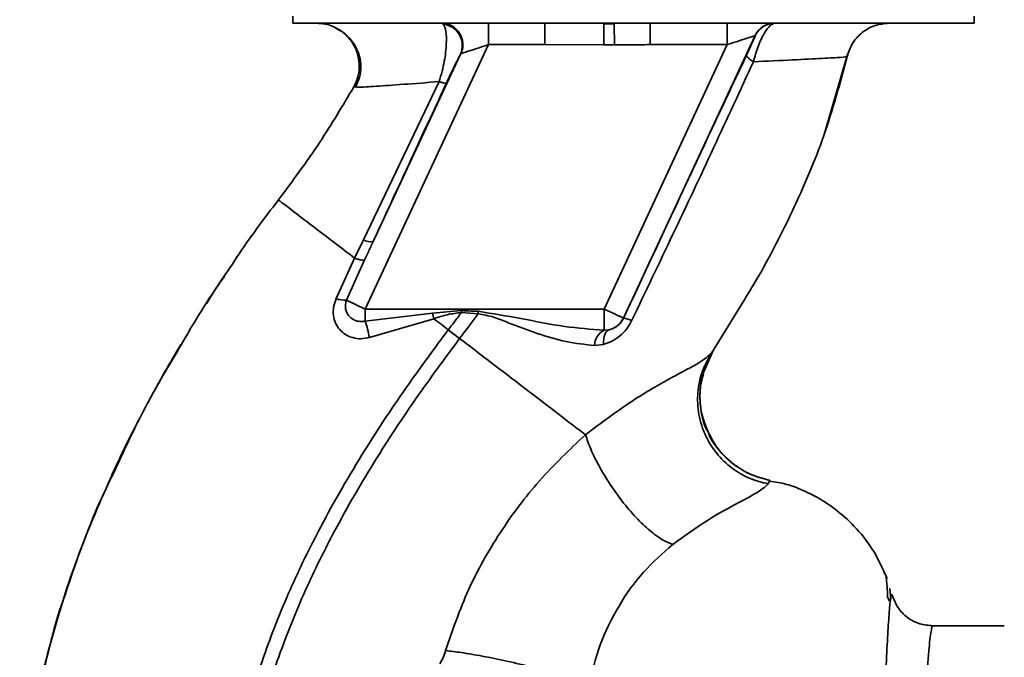
# Paper-space layout 'Blatt2' of a CAD drawing. Units: millimetres. Extents: x 0 to 5940, y 0 to 4200.
# Drawn here: x 3439 to 3508, y 2992 to 3037 of the extents above; entities that cross this region are included whole.
import ezdxf

# ---------------------------------------------------------------- set-up
doc = ezdxf.new("R2010")
doc.units = ezdxf.units.MM

psp = doc.layouts.new('Blatt2')

# ---------------------------------------------------------------- linework, layer by layer
at = {"color": 7, "linetype": 'Continuous', "lineweight": 35, "ltscale": 10}
for p, q in [((3458.228, 3036.899), (3458.228, 3036.399)), ((3506.031, 3036.399), (3506.031, 3036.899)), ((3458.228, 3036.399), (3506.031, 3036.399)), ((3468.685, 3036.399), (3468.794, 3036.333)), ((3471.958, 3034.899), (3471.958, 3036.399)), ((3475.901, 3034.899), (3475.901, 3036.399)), ((3480.777, 3036.362), (3480.04, 3036.354)), ((3480.777, 3036.362), (3480.785, 3034.881)), ((3483.287, 3036.399), (3483.287, 3034.899)), ((3488.706, 3034.899), (3488.706, 3036.399)), ((3490.656, 3035.533), (3481.421, 3015.728)), ((3490.667, 3035.533), (3490.656, 3035.533)), ((3471.958, 3034.899), (3463.315, 3016.362)), ((3471.958, 3034.899), (3475.901, 3034.899)), ((3480.05, 3034.877), (3475.901, 3034.899)), ((3488.706, 3034.899), (3480.062, 3016.362)), ((3483.287, 3034.899), (3488.706, 3034.899)), ((3469.993, 3034.232), (3463.866, 3021.092)), ((3495.506, 3028.598), (3497.144, 3034.199)), ((3497.111, 3034.063), (3497.111, 3034.063)), ((3462.506, 3031.932), (3462.506, 3031.932)), ((3462.507, 3031.933), (3462.731, 3031.921)), ((3468.492, 3032.308), (3463.182, 3021.204)), ((3495.43, 3028.39), (3495.528, 3028.659)), ((3495.49, 3028.555), (3495.503, 3028.589)), ((3463.182, 3021.204), (3462.57, 3019.928)), ((3454.221, 3019.864), (3454.269, 3019.931)), ((3462.57, 3019.928), (3461.272, 3017.091)), ((3462.003, 3016.973), (3463.269, 3019.8)), ((3462.003, 3016.973), (3463.315, 3016.362)), ((3487.591, 3013.261), (3489.929, 3017.062)), ((3480.062, 3016.362), (3463.315, 3016.362)), ((3463.315, 3015.517), (3463.315, 3016.362)), ((3463.315, 3015.517), (3468.023, 3016.061)), ((3468.023, 3016.061), (3470.067, 3016.247)), ((3468.023, 3016.061), (3468.125, 3015.682)), ((3470.058, 3016.118), (3471.23, 3016.026)), ((3480.062, 3014.876), (3480.062, 3016.362)), ((3463.603, 3014.362), (3468.125, 3015.681)), ((3481.421, 3015.728), (3481.428, 3015.717)), ((3469.936, 3014.297), (3469.141, 3014.905)), ((3480.405, 3014.902), (3480.062, 3014.876)), ((3479.391, 3013.809), (3480.035, 3013.883)), ((3450.16, 3013.422), (3449.435, 3012.237)), ((3486.993, 3011.793), (3487.714, 3013.445)), ((3487.676, 3013.392), (3487.591, 3013.261)), ((3491.569, 3004.104), (3491.689, 3004.355)), ((3499.729, 2997.804), (3499.712, 2997.835)), ((3500.168, 2996.012), (3500.111, 2996.771)), ((3499.925, 2996.216), (3500.091, 2995.883)), ((3508.137, 2994.149), (3503.133, 2994.149))]:
    psp.add_line(p, q, dxfattribs=at)
at = {"color": 7, "linetype": 'Continuous', "lineweight": 35, "ltscale": 10, "flags": 128}
for points in [[(3470.058, 3016.118), (3470.059, 3016.134), (3470.06, 3016.15), (3470.061, 3016.166), (3470.062, 3016.182), (3470.063, 3016.199), (3470.065, 3016.215), (3470.066, 3016.231), (3470.067, 3016.247)], [(3480.035, 3013.883), (3480.035, 3014.079), (3480.049, 3014.262), (3480.077, 3014.428), (3480.119, 3014.574), (3480.175, 3014.696), (3480.241, 3014.793), (3480.319, 3014.862), (3480.405, 3014.902)]]:
    psp.add_lwpolyline(points, dxfattribs=at)
at = {"color": 7, "linetype": 'Continuous', "lineweight": 35, "ltscale": 100}
for centre, radius, start, end in [((3468.622, 3034.843), 1.5, 335.98262, 83.45342), ((3492.015, 3034.899), 1.5, 90.00247, 155.01123), ((3492.026, 3034.899), 1.5, 90.00247, 155.01123), ((3463.678, 3022.091), 1.016, 240.76444, 280.627), ((3461.941, 3018.924), 1.952, 249.95306, 271.8079), ((3454.437, 3012.69), 9.317, 10.34084, 17.66536), ((3480.061, 3016.362), 1.5, 283.23684, 334.98791), ((3481.192, 3013.988), 1.744, 62.46394, 82.23565), ((3480.697, 3013.732), 1.309, 119.0646, 176.65007)]:
    psp.add_arc(centre, radius, start, end, dxfattribs=at)
at = {"color": 7, "linetype": 'Continuous', "lineweight": 35, "ltscale": 10}
for points, knots in [([(3459.89, 3036.399), (3460.091, 3036.386), (3460.522, 3036.358), (3461.079, 3036.188), (3461.384, 3035.98), (3461.497, 3035.903)], [0, 0, 0, 0, 0.356474, 0.760503, 1, 1, 1, 1]), ([(3461.246, 3036.074), (3461.346, 3036.022), (3461.545, 3035.915), (3461.929, 3035.641), (3462.324, 3035.251), (3462.683, 3034.726), (3462.94, 3034.076), (3463.034, 3033.343), (3462.948, 3032.589), (3462.733, 3032.134), (3462.627, 3031.908)], [0, 0, 0, 0, 0.108192, 0.217251, 0.331556, 0.454078, 0.585356, 0.723176, 0.863142, 1, 1, 1, 1]), ([(3462.506, 3031.932), (3462.605, 3032.139), (3462.813, 3032.576), (3462.922, 3033.334), (3462.835, 3034.146), (3462.514, 3034.94), (3461.977, 3035.588), (3461.526, 3035.967), (3461.258, 3036.065), (3461.247, 3036.069)], [0, 0, 0, 0, 0.142167, 0.299686, 0.469407, 0.645958, 0.82251, 0.99223, 1, 1, 1, 1]), ([(3468.492, 3032.309), (3468.567, 3032.549), (3468.714, 3033.019), (3468.864, 3033.726), (3468.961, 3034.371), (3469.022, 3035.124), (3469.002, 3035.923), (3468.864, 3036.195), (3468.794, 3036.333)], [0, 0, 0, 0, 0.138699, 0.270288, 0.395572, 0.517197, 0.755678, 1, 1, 1, 1]), ([(3468.685, 3036.399), (3468.795, 3036.392), (3469.025, 3036.376), (3469.366, 3036.248), (3469.686, 3036.028), (3469.946, 3035.718), (3470.115, 3035.349), (3470.179, 3034.962), (3470.152, 3034.594), (3470.069, 3034.376), (3470.029, 3034.272)], [0, 0, 0, 0, 0.111175, 0.233404, 0.364299, 0.5, 0.635701, 0.766596, 0.888825, 1, 1, 1, 1]), ([(3480.049, 3034.877), (3480.048, 3035.046), (3480.046, 3035.396), (3480.043, 3035.861), (3480.041, 3036.215), (3480.04, 3036.309), (3480.04, 3036.354)], [0, 0, 0, 0, 0.242205, 0.500001, 0.757797, 1, 1, 1, 1]), ([(3492.026, 3036.399), (3491.925, 3036.368), (3491.717, 3036.303), (3491.364, 3035.828), (3491.077, 3035.274), (3490.798, 3034.623), (3490.641, 3034.063), (3490.537, 3033.696)], [0, 0, 0, 0, 0.233383, 0.483901, 0.615676, 0.747893, 1, 1, 1, 1]), ([(3497.111, 3034.064), (3497.214, 3034.376), (3497.426, 3035.019), (3498.131, 3035.786), (3499.035, 3036.303), (3499.709, 3036.368), (3500.037, 3036.399)], [0, 0, 0, 0, 0.242774, 0.499998, 0.757224, 1, 1, 1, 1]), ([(3497.113, 3034.064), (3497.216, 3034.376), (3497.428, 3035.019), (3498.133, 3035.786), (3499.037, 3036.303), (3499.711, 3036.368), (3500.038, 3036.399)], [0, 0, 0, 0, 0.242774, 0.5, 0.757226, 1, 1, 1, 1]), ([(3488.706, 3034.899), (3488.945, 3034.977), (3489.414, 3035.129), (3489.954, 3035.305), (3490.298, 3035.416), (3490.493, 3035.48), (3490.625, 3035.522), (3490.646, 3035.529), (3490.656, 3035.533)], [0, 0, 0, 0, 0.271641, 0.532408, 0.660636, 0.775137, 0.890455, 1, 1, 1, 1]), ([(3490.667, 3035.533), (3490.663, 3035.515), (3490.655, 3035.479), (3490.509, 3035.144), (3490.286, 3034.656), (3490.138, 3034.339), (3490.063, 3034.18)], [0, 0, 0, 0, 0.280847, 0.55988, 0.779568, 1, 1, 1, 1]), ([(3470.029, 3034.272), (3470.054, 3034.28), (3470.105, 3034.296), (3470.316, 3034.365), (3470.712, 3034.494), (3471.305, 3034.686), (3471.738, 3034.827), (3471.958, 3034.899)], [0, 0, 0, 0, 0.109484, 0.226644, 0.470232, 0.730576, 1, 1, 1, 1]), ([(3480.05, 3034.877), (3480.187, 3034.877), (3480.432, 3034.879), (3480.677, 3034.88), (3480.785, 3034.881)], [0, 0, 0, 0, 0.56, 1, 1, 1, 1]), ([(3483.287, 3034.899), (3483.024, 3034.898), (3482.557, 3034.897), (3481.907, 3034.89), (3481.335, 3034.884), (3480.968, 3034.882), (3480.785, 3034.881)], [0, 0, 0, 0, 0.314531, 0.559983, 0.779841, 1, 1, 1, 1]), ([(3469.017, 3032.22), (3469.145, 3032.494), (3469.403, 3033.044), (3469.691, 3033.639), (3469.897, 3034.054), (3469.961, 3034.173), (3469.993, 3034.232)], [0, 0, 0, 0, 0.2779832, 0.5583505, 0.7792635, 1, 1, 1, 1]), ([(3470.029, 3034.272), (3470.022, 3034.268), (3470.01, 3034.261), (3469.998, 3034.241), (3469.993, 3034.232)], [0, 0, 0, 0, 0.56324, 1, 1, 1, 1]), ([(3490.063, 3034.18), (3489.262, 3032.476), (3487.66, 3029.066), (3484.771, 3022.895), (3482.696, 3018.439), (3481.428, 3015.717)], [0, 0, 0, 0, 0.280028, 0.560073, 1, 1, 1, 1]), ([(3489.929, 3017.062), (3490.146, 3017.411), (3491.378, 3019.391), (3493.306, 3023.187), (3495.617, 3028.48), (3496.613, 3032.204), (3497.111, 3034.063)], [0, 0, 0, 0, 0.06646, 0.377242, 0.688947, 1, 1, 1, 1]), ([(3490.538, 3033.695), (3490.462, 3033.746), (3490.309, 3033.851), (3490.154, 3033.988), (3490.061, 3034.105), (3490.062, 3034.155), (3490.063, 3034.18)], [0, 0, 0, 0, 0.246522, 0.5, 0.753478, 1, 1, 1, 1]), ([(3490.537, 3033.695), (3491.491, 3033.742), (3493.396, 3033.835), (3495.459, 3033.935), (3496.844, 3034.013), (3497.022, 3034.047), (3497.111, 3034.064)], [0, 0, 0, 0, 0.251016, 0.501391, 0.750898, 1, 1, 1, 1]), ([(3481.999, 3015.535), (3482.965, 3017.555), (3484.898, 3021.598), (3487.764, 3027.673), (3489.614, 3031.689), (3490.538, 3033.695)], [0, 0, 0, 0, 0.333395, 0.66709, 1, 1, 1, 1]), ([(3457.223, 3024.013), (3458.219, 3025.348), (3460.123, 3027.902), (3461.736, 3030.63), (3462.506, 3031.932)], [0, 0, 0, 0, 0.522686, 1, 1, 1, 1]), ([(3462.731, 3031.921), (3462.771, 3031.916), (3462.905, 3031.9), (3464.028, 3031.973), (3465.909, 3032.106), (3467.629, 3032.241), (3468.492, 3032.309)], [0, 0, 0, 0, 0.1224742, 0.4125325, 0.7052127, 1, 1, 1, 1]), ([(3463.866, 3021.092), (3464.825, 3023.167), (3466.54, 3026.871), (3468.26, 3030.586), (3469.017, 3032.22)], [0, 0, 0, 0, 0.560014, 1, 1, 1, 1]), ([(3468.492, 3032.309), (3468.563, 3032.286), (3468.706, 3032.24), (3468.865, 3032.205), (3468.978, 3032.194), (3469.004, 3032.211), (3469.017, 3032.22)], [0, 0, 0, 0, 0.247251, 0.5, 0.752749, 1, 1, 1, 1]), ([(3454, 3019.518), (3454.097, 3019.668), (3455.096, 3021.211), (3456.214, 3022.683), (3457.223, 3024.013)], [0, 0, 0, 0, 0.09687, 1, 1, 1, 1]), ([(3457.223, 3024.013), (3457.294, 3023.959), (3457.436, 3023.851), (3458.557, 3022.995), (3460.225, 3021.72), (3461.787, 3020.526), (3462.57, 3019.928)], [0, 0, 0, 0, 0.250222, 0.499201, 0.749134, 1, 1, 1, 1]), ([(3463.866, 3021.092), (3463.754, 3020.851), (3463.554, 3020.421), (3463.356, 3019.99), (3463.269, 3019.8)], [0, 0, 0, 0, 0.56, 1, 1, 1, 1]), ([(3450.41, 3013.858), (3450.65, 3014.28), (3451.75, 3016.222), (3453.012, 3018.072), (3454, 3019.518)], [0, 0, 0, 0, 0.217735, 1, 1, 1, 1]), ([(3463.269, 3019.799), (3463.246, 3019.791), (3463.2, 3019.775), (3463.043, 3019.794), (3462.835, 3019.842), (3462.658, 3019.899), (3462.57, 3019.928)], [0, 0, 0, 0, 0.246705, 0.499998, 0.753292, 1, 1, 1, 1]), ([(3453.438, 3018.656), (3453.248, 3018.395), (3452.802, 3017.782), (3452.418, 3017.127), (3452.198, 3016.751)], [0, 0, 0, 0, 0.425608, 1, 1, 1, 1]), ([(3461.272, 3017.091), (3461.203, 3016.893), (3461.067, 3016.503), (3461.059, 3015.908), (3461.205, 3015.366), (3461.498, 3014.904), (3461.916, 3014.551), (3462.431, 3014.329), (3463.012, 3014.246), (3463.404, 3014.323), (3463.603, 3014.362)], [0, 0, 0, 0, 0.131851, 0.260608, 0.385789, 0.508325, 0.629424, 0.750715, 0.873824, 1, 1, 1, 1]), ([(3463.315, 3015.517), (3463.214, 3015.502), (3463.004, 3015.471), (3462.702, 3015.527), (3462.419, 3015.651), (3462.186, 3015.838), (3462.014, 3016.087), (3461.92, 3016.373), (3461.908, 3016.679), (3461.973, 3016.879), (3462.003, 3016.973)], [0, 0, 0, 0, 0.119708, 0.25002, 0.364991, 0.500101, 0.625174, 0.750141, 0.882157, 1, 1, 1, 1]), ([(3468.125, 3015.682), (3468.442, 3015.787), (3469.072, 3015.995), (3469.731, 3016.077), (3470.058, 3016.118)], [0, 0, 0, 0, 0.503381, 1, 1, 1, 1]), ([(3470.058, 3016.118), (3469.888, 3015.891), (3469.584, 3015.486), (3469.277, 3015.083), (3469.141, 3014.905)], [0, 0, 0, 0, 0.558516, 1, 1, 1, 1]), ([(3469.936, 3014.297), (3470.181, 3014.619), (3470.616, 3015.193), (3471.043, 3015.772), (3471.23, 3016.026)], [0, 0, 0, 0, 0.562007, 1, 1, 1, 1]), ([(3471.245, 3016.203), (3471.025, 3016.211), (3470.632, 3016.227), (3470.24, 3016.241), (3470.067, 3016.247)], [0, 0, 0, 0, 0.559928, 1, 1, 1, 1]), ([(3471.245, 3016.203), (3471.242, 3016.17), (3471.237, 3016.111), (3471.233, 3016.052), (3471.23, 3016.026)], [0, 0, 0, 0, 0.56, 1, 1, 1, 1]), ([(3471.23, 3016.026), (3471.596, 3015.96), (3472.326, 3015.826), (3473.689, 3015.255), (3475.388, 3014.633), (3477.409, 3014.01), (3478.729, 3013.876), (3479.391, 3013.809)], [0, 0, 0, 0, 0.124984, 0.249544, 0.49879, 0.748663, 1, 1, 1, 1]), ([(3480.062, 3014.876), (3479.144, 3014.945), (3477.203, 3015.091), (3474.276, 3015.707), (3472.239, 3016.04), (3471.245, 3016.203)], [0, 0, 0, 0, 0.315051, 0.665761, 1, 1, 1, 1]), ([(3469.141, 3014.905), (3468.972, 3015.034), (3468.633, 3015.293), (3468.294, 3015.552), (3468.125, 3015.681)], [0, 0, 0, 0, 0.500157, 1, 1, 1, 1]), ([(3480.035, 3013.883), (3480.23, 3013.948), (3480.623, 3014.079), (3481.169, 3014.445), (3481.658, 3014.927), (3481.885, 3015.332), (3481.999, 3015.535)], [0, 0, 0, 0, 0.24535, 0.494527, 0.746818, 1, 1, 1, 1]), ([(3481.428, 3015.717), (3481.402, 3015.664), (3481.348, 3015.559), (3481.208, 3015.363), (3480.991, 3015.155), (3480.703, 3014.984), (3480.507, 3014.93), (3480.405, 3014.902)], [0, 0, 0, 0, 0.113383, 0.227292, 0.464377, 0.722627, 1, 1, 1, 1]), ([(3453.874, 2981.782), (3454.118, 2983.53), (3454.601, 2986.988), (3456.109, 2991.955), (3457.961, 2996.658), (3460.339, 3001.504), (3463.128, 3006.31), (3466.158, 3010.885), (3468.205, 3013.643), (3469.141, 3014.905)], [0, 0, 0, 0, 0.142749, 0.282487, 0.420198, 0.553772, 0.721864, 0.872737, 1, 1, 1, 1]), ([(3445.772, 3005.078), (3446.457, 3006.562), (3447.844, 3009.572), (3449.547, 3012.416), (3450.41, 3013.858)], [0, 0, 0, 0, 0.492881, 1, 1, 1, 1]), ([(3448.08, 3009.801), (3448.311, 3010.234), (3449.045, 3011.615), (3449.838, 3012.958), (3450.383, 3013.88)], [0, 0, 0, 0, 0.313509, 1, 1, 1, 1]), ([(3454.879, 2981.781), (3455.12, 2983.478), (3455.599, 2986.846), (3457.078, 2991.693), (3458.898, 2996.301), (3461.239, 3001.064), (3463.99, 3005.8), (3466.983, 3010.32), (3469.008, 3013.048), (3469.936, 3014.297)], [0, 0, 0, 0, 0.1411344, 0.2801609, 0.4176089, 0.5512736, 0.7199262, 0.8717013, 1, 1, 1, 1]), ([(3478.762, 3007.548), (3478.166, 3008.004), (3476.976, 3008.914), (3474.787, 3010.588), (3472.421, 3012.397), (3470.766, 3013.662), (3469.936, 3014.297)], [0, 0, 0, 0, 0.25071, 0.500335, 0.749403, 1, 1, 1, 1]), ([(3487.591, 3013.261), (3487.364, 3013.059), (3486.9, 3012.647), (3484.818, 3011.574), (3481.976, 3009.96), (3479.857, 3008.37), (3478.762, 3007.548)], [0, 0, 0, 0, 0.2292, 0.469491, 0.725763, 1, 1, 1, 1]), ([(3487.591, 3013.261), (3487.376, 3012.88), (3486.925, 3012.081), (3486.604, 3010.671), (3486.621, 3009.137), (3487.057, 3007.605), (3487.881, 3006.237), (3488.993, 3005.171), (3490.247, 3004.435), (3491.142, 3004.211), (3491.569, 3004.104)], [0, 0, 0, 0, 0.111605, 0.233945, 0.364659, 0.5, 0.635341, 0.766055, 0.888395, 1, 1, 1, 1]), ([(3487.355, 3007.769), (3487.19, 3008.176), (3486.838, 3009.042), (3486.747, 3010.455), (3486.94, 3011.846), (3487.312, 3012.667), (3487.491, 3013.062)], [0, 0, 0, 0, 0.239293, 0.508617, 0.763912, 1, 1, 1, 1]), ([(3487.035, 3011.786), (3486.956, 3011.509), (3486.737, 3010.739), (3486.82, 3009.402), (3487.025, 3008.3), (3487.326, 3007.807), (3487.351, 3007.766)], [0, 0, 0, 0, 0.207839, 0.579994, 0.965184, 1, 1, 1, 1]), ([(3445.543, 3004.73), (3445.807, 3005.295), (3446.381, 3006.522), (3447.167, 3008.111), (3447.677, 3009.052), (3447.801, 3009.281)], [0, 0, 0, 0, 0.392232, 0.852488, 1, 1, 1, 1]), ([(3487.351, 3007.766), (3487.576, 3007.337), (3488.041, 3006.453), (3489.132, 3005.432), (3490.371, 3004.689), (3491.263, 3004.463), (3491.689, 3004.355)], [0, 0, 0, 0, 0.252195, 0.520067, 0.770945, 1, 1, 1, 1]), ([(3491.685, 3004.358), (3491.285, 3004.458), (3490.45, 3004.667), (3489.261, 3005.334), (3488.216, 3006.312), (3487.556, 3007.167), (3487.377, 3007.706), (3487.355, 3007.769)], [0, 0, 0, 0, 0.2163239, 0.4520354, 0.7035672, 0.9649993, 1, 1, 1, 1]), ([(3478.762, 3007.548), (3477.654, 3006.501), (3475.447, 3004.415), (3472.707, 3000.729), (3470.436, 2996.739), (3469.444, 2993.851), (3468.95, 2992.413)], [0, 0, 0, 0, 0.253111, 0.504106, 0.753167, 1, 1, 1, 1]), ([(3478.762, 3007.548), (3478.874, 3007.221), (3479.109, 3006.535), (3479.702, 3005.332), (3480.485, 3004.028), (3481.425, 3002.734), (3482.426, 3001.588), (3483.382, 3000.705), (3484.222, 3000.107), (3484.668, 2999.936), (3484.88, 2999.855)], [0, 0, 0, 0, 0.11152, 0.233838, 0.364588, 0.5, 0.635412, 0.766162, 0.88848, 1, 1, 1, 1]), ([(3446.255, 3006.239), (3445.397, 3004.366), (3443.642, 3000.538), (3441.696, 2994.829), (3440.277, 2989.288), (3439.431, 2984.096), (3439.168, 2979.037), (3439.111, 2974.124), (3439.077, 2970.804), (3439.353, 2969.147), (3439.363, 2969.088)], [0, 0, 0, 0, 0.1615485, 0.3301351, 0.4719661, 0.6093969, 0.7416926, 0.8683098, 0.9952805, 1, 1, 1, 1]), ([(3442.126, 2995.941), (3442.939, 2998.357), (3443.989, 3001.477), (3445.444, 3004.415), (3445.772, 3005.078)], [0, 0, 0, 0, 0.774219, 1, 1, 1, 1]), ([(3499.916, 2997.464), (3499.598, 2998.168), (3498.998, 2999.501), (3497.696, 3001.115), (3496.37, 3002.302), (3495.121, 3003.12), (3493.973, 3003.676), (3492.857, 3004.114), (3492.07, 3004.235), (3491.668, 3004.297)], [0, 0, 0, 0, 0.206541, 0.390977, 0.549871, 0.681258, 0.787932, 0.891667, 1, 1, 1, 1]), ([(3484.88, 2999.855), (3485.716, 3000.457), (3487.444, 3001.702), (3489.601, 3002.829), (3491.097, 3003.634), (3491.409, 3003.945), (3491.569, 3004.104)], [0, 0, 0, 0, 0.227469, 0.470296, 0.728834, 1, 1, 1, 1]), ([(3478.95, 2989.849), (3479.2, 2990.854), (3479.7, 2992.863), (3481.053, 2995.583), (3482.766, 2998.004), (3484.176, 2999.238), (3484.88, 2999.855)], [0, 0, 0, 0, 0.250607, 0.50114, 0.750801, 1, 1, 1, 1]), ([(3499.955, 2996.156), (3499.95, 2996.296), (3499.926, 2997.008), (3499.879, 2997.332), (3499.841, 2997.592)], [0, 0, 0, 0, 0.197895, 1, 1, 1, 1]), ([(3439.703, 2985.37), (3439.723, 2985.571), (3439.864, 2986.944), (3440.363, 2989.412), (3441.178, 2992.723), (3441.735, 2994.901), (3442.124, 2995.938), (3442.126, 2995.941)], [0, 0, 0, 0, 0.055769, 0.380796, 0.69323, 0.999038, 1, 1, 1, 1]), ([(3500.163, 2996.01), (3500.159, 2995.995), (3500.126, 2995.86), (3500.054, 2995.003), (3499.948, 2993.421), (3499.839, 2991.192), (3499.691, 2988.389), (3499.575, 2985.162), (3499.405, 2981.42), (3499.283, 2977.323), (3499.103, 2972.89), (3498.926, 2968.212), (3498.79, 2963.362), (3498.59, 2958.415), (3498.403, 2953.449), (3498.212, 2948.54), (3498.016, 2943.773), (3497.812, 2939.224), (3497.598, 2934.962), (3497.376, 2931.055), (3497.136, 2927.561), (3496.872, 2924.531), (3496.58, 2922.021), (3496.253, 2920.014), (3495.908, 2919.155), (3495.737, 2918.727)], [0, 0, 0, 0, 0.005692, 0.051948, 0.098118, 0.144097, 0.190059, 0.236067, 0.28166, 0.327558, 0.372895, 0.418687, 0.464009, 0.509238, 0.554517, 0.599659, 0.644666, 0.689553, 0.734335, 0.778986, 0.823495, 0.867894, 0.912145, 0.956199, 1, 1, 1, 1]), ([(3500.288, 2996.211), (3500.273, 2996.284), (3500.235, 2996.466), (3500.19, 2996.18), (3500.163, 2996.01)], [0, 0, 0, 0, 0.402463, 1, 1, 1, 1]), ([(3503.133, 2994.148), (3502.822, 2994.176), (3502.186, 2994.232), (3501.3, 2994.704), (3500.603, 2995.42), (3500.394, 2995.999), (3500.29, 2996.285)], [0, 0, 0, 0, 0.242427, 0.495154, 0.750424, 1, 1, 1, 1]), ([(3496.69, 2918.843), (3496.839, 2919.083), (3497.165, 2919.606), (3497.579, 2920.751), (3497.921, 2922.067), (3498.199, 2923.444), (3498.422, 2924.733), (3498.646, 2926.233), (3498.854, 2927.821), (3499.046, 2929.482), (3499.225, 2931.205), (3499.409, 2933.156), (3499.605, 2935.442), (3499.809, 2938.049), (3500.016, 2940.948), (3500.188, 2943.565), (3500.333, 2945.934), (3500.461, 2948.12), (3500.604, 2950.646), (3500.749, 2953.282), (3500.893, 2955.926), (3501.033, 2958.514), (3501.159, 2960.876), (3501.268, 2963.025), (3501.352, 2964.886), (3501.422, 2966.71), (3501.496, 2968.477), (3501.583, 2970.28), (3501.694, 2972.314), (3501.809, 2974.365), (3501.906, 2976.435), (3501.984, 2978.351), (3502.077, 2980.161), (3502.178, 2981.819), (3502.262, 2983.286), (3502.322, 2984.675), (3502.381, 2985.896), (3502.431, 2986.752), (3502.48, 2987.494), (3502.518, 2988.056), (3502.56, 2988.644), (3502.59, 2989.051), (3502.632, 2989.638), (3502.69, 2990.478), (3502.77, 2991.584), (3502.857, 2992.604), (3502.943, 2993.387), (3503.022, 2993.889), (3503.086, 2994.141), (3503.122, 2994.122), (3503.134, 2994.115)], [0, 0, 0, 0, 0.024602, 0.053593, 0.086986, 0.106705, 0.127768, 0.150176, 0.17393, 0.193355, 0.214317, 0.236818, 0.260856, 0.289544, 0.318513, 0.347763, 0.365232, 0.385541, 0.408688, 0.434674, 0.457286, 0.480328, 0.504804, 0.52158, 0.539311, 0.556341, 0.572686, 0.58955, 0.608486, 0.632767, 0.651936, 0.67366, 0.695384, 0.713851, 0.73319, 0.750784, 0.769215, 0.784872, 0.789355, 0.804012, 0.812326, 0.819568, 0.825739, 0.844753, 0.869186, 0.900316, 0.929277, 0.956069, 0.984771, 1, 1, 1, 1]), ([(3468.95, 2992.413), (3468.897, 2992.251), (3468.791, 2991.927), (3468.634, 2991.632), (3468.556, 2991.485)], [0, 0, 0, 0, 0.499893, 1, 1, 1, 1]), ([(3468.95, 2992.413), (3469.305, 2992.37), (3470.062, 2992.278), (3471.547, 2992.023), (3473.276, 2991.671), (3475.079, 2991.242), (3476.695, 2990.794), (3477.91, 2990.391), (3478.685, 2990.067), (3478.865, 2989.918), (3478.95, 2989.849)], [0, 0, 0, 0, 0.1074354, 0.2286193, 0.3610822, 0.5, 0.6389178, 0.7713807, 0.8925646, 1, 1, 1, 1])]:
    psp.add_open_spline(points, degree=3, knots=knots, dxfattribs=at)
psp.add_open_spline([(3480.062, 3016.362), (3480.238, 3016.28), (3480.59, 3016.115), (3481.036, 3015.907), (3481.352, 3015.76), (3481.398, 3015.739), (3481.421, 3015.728)], degree=3, dxfattribs=at)

doc.saveas('drawing.dxf')
